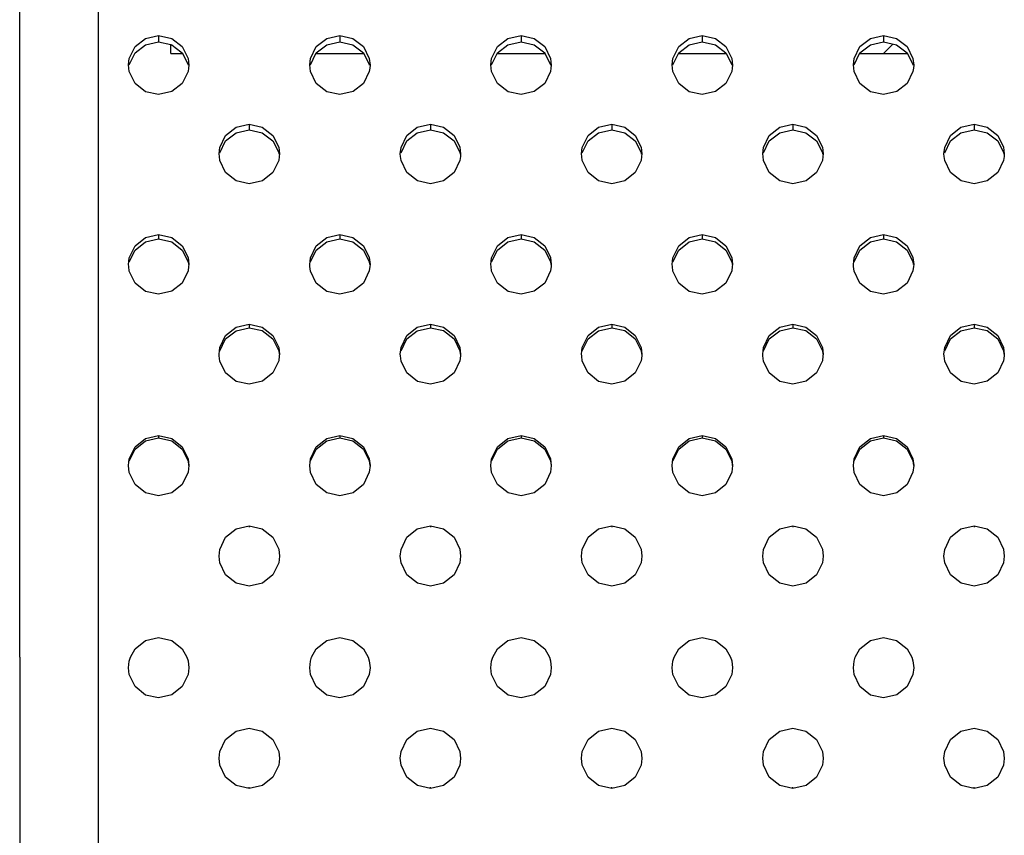
# Model space of a CAD drawing. Extents: x 0 to 297, y 0 to 210.
# Drawn here: x 192 to 195, y 164 to 167 of the extents above; entities that cross this region are included whole.
import ezdxf

# ---------------------------------------------------------------- set-up
doc = ezdxf.new("R2010")
doc.units = 0
doc.header["$LTSCALE"] = 16.335
doc.layers.get('0').update_dxf_attribs({"linetype": 'CONTINUOUS'})

msp = doc.modelspace()

# ---------------------------------------------------------------- linework, layer by layer
at = {"color": 3, "linetype": 'CONTINUOUS'}
for p, q in [((192.0694, 174.1602), (192.0694, 156.126)), ((192.1707, 166.5117), (192.1695, 166.522)), ((192.3693, 166.5219), (192.3682, 166.5115)), ((192.7707, 166.5117), (192.7695, 166.522)), ((192.9693, 166.5219), (192.9682, 166.5115)), ((193.3707, 166.5117), (193.3695, 166.522)), ((193.5693, 166.5219), (193.5682, 166.5115)), ((193.9707, 166.5117), (193.9695, 166.522)), ((194.1693, 166.5219), (194.1682, 166.5115)), ((194.5707, 166.5117), (194.5695, 166.522)), ((194.7693, 166.5219), (194.7682, 166.5115)), ((192.4705, 166.2186), (192.4695, 166.2273)), ((192.6693, 166.2272), (192.6684, 166.2185)), ((193.0705, 166.2186), (193.0695, 166.2273)), ((193.2693, 166.2272), (193.2684, 166.2185)), ((193.6705, 166.2186), (193.6695, 166.2273)), ((193.8693, 166.2272), (193.8684, 166.2185)), ((194.2705, 166.2186), (194.2695, 166.2273)), ((194.4693, 166.2272), (194.4684, 166.2185)), ((194.8705, 166.2186), (194.8695, 166.2273)), ((195.0693, 166.2272), (195.0684, 166.2185)), ((192.1703, 165.8549), (192.1695, 165.8616)), ((192.3693, 165.8615), (192.3686, 165.8547)), ((192.7703, 165.8549), (192.7695, 165.8616)), ((192.9693, 165.8615), (192.9686, 165.8547)), ((193.3703, 165.8549), (193.3695, 165.8616)), ((193.5693, 165.8615), (193.5686, 165.8547)), ((193.9703, 165.8549), (193.9695, 165.8616)), ((194.1693, 165.8615), (194.1686, 165.8547)), ((194.5703, 165.8549), (194.5695, 165.8616)), ((194.7693, 165.8615), (194.7686, 165.8547)), ((192.4701, 165.5585), (192.4695, 165.5638)), ((192.6693, 165.5637), (192.6687, 165.5584)), ((193.0701, 165.5585), (193.0695, 165.5638)), ((193.2693, 165.5637), (193.2687, 165.5584)), ((193.6701, 165.5585), (193.6695, 165.5638)), ((193.8693, 165.5637), (193.8687, 165.5584)), ((194.2701, 165.5585), (194.2695, 165.5638)), ((194.4693, 165.5637), (194.4687, 165.5584)), ((194.8701, 165.5585), (194.8695, 165.5638)), ((195.0693, 165.5637), (195.0687, 165.5584))]:
    msp.add_line(p, q, dxfattribs=at)
at = {"color": 7, "linetype": 'CONTINUOUS'}
for p, q in [((191.8094, 164.5603), (191.8094, 174.0603)), ((192.2694, 166.5983), (192.3094, 166.5895)), ((192.3094, 166.5603), (192.3094, 166.5895)), ((194.6884, 166.5793), (194.7002, 166.591)), ((192.3094, 166.5603), (192.3484, 166.5603)), ((192.3244, 166.5797), (192.3476, 166.5618)), ((192.7719, 166.523), (192.7904, 166.5603)), ((192.7904, 166.5603), (192.9484, 166.5603)), ((193.3719, 166.523), (193.3904, 166.5603)), ((193.3904, 166.5603), (193.5484, 166.5603)), ((193.9719, 166.523), (193.9904, 166.5603)), ((193.9904, 166.5603), (194.1484, 166.5603)), ((194.5719, 166.523), (194.5904, 166.5603)), ((194.5904, 166.5603), (194.7484, 166.5603)), ((194.6694, 166.5603), (194.6884, 166.5793)), ((191.8094, 164.5603), (191.8094, 156.4103))]:
    msp.add_line(p, q, dxfattribs=at)
at = {"color": 9, "linetype": 'CONTINUOUS'}
for p, q in [((192.2694, 166.6198), (192.2694, 166.5983)), ((192.8694, 166.6198), (192.8694, 166.5983)), ((193.4694, 166.6198), (193.4694, 166.5983)), ((194.0694, 166.6198), (194.0694, 166.5983)), ((194.6694, 166.6198), (194.6694, 166.5983)), ((192.5694, 166.3257), (192.5694, 166.3073)), ((193.1694, 166.3257), (193.1694, 166.3073)), ((193.7694, 166.3257), (193.7694, 166.3073)), ((194.3694, 166.3257), (194.3694, 166.3073)), ((194.9694, 166.3257), (194.9694, 166.3073)), ((192.2694, 165.9607), (192.2694, 165.9461)), ((192.8694, 165.9607), (192.8694, 165.9461)), ((193.4694, 165.9607), (193.4694, 165.9461)), ((194.0694, 165.9607), (194.0694, 165.9461)), ((194.6694, 165.9607), (194.6694, 165.9461)), ((192.5694, 165.6631), (192.5694, 165.6516)), ((193.1694, 165.6631), (193.1694, 165.6516)), ((193.7694, 165.6631), (193.7694, 165.6516)), ((194.3694, 165.6631), (194.3694, 165.6516)), ((194.9694, 165.6631), (194.9694, 165.6516)), ((192.2694, 165.2948), (192.2694, 165.2871)), ((192.8694, 165.2948), (192.8694, 165.2871)), ((193.4694, 165.2948), (193.4694, 165.2871)), ((194.0694, 165.2948), (194.0694, 165.2871)), ((194.6694, 165.2948), (194.6694, 165.2871)), ((192.5694, 164.9952), (192.5694, 164.9907)), ((193.1694, 164.9952), (193.1694, 164.9907)), ((193.7694, 164.9952), (193.7694, 164.9907)), ((194.3694, 164.9952), (194.3694, 164.9907)), ((194.9694, 164.9952), (194.9694, 164.9907)), ((194.0694, 164.6253), (194.0694, 164.6246)), ((194.6694, 164.6253), (194.6694, 164.6246)), ((194.6694, 164.4252), (194.6694, 164.4266)), ((192.5694, 164.1253), (192.5694, 164.1298)), ((193.1694, 164.1253), (193.1694, 164.1298)), ((193.7694, 164.1253), (193.7694, 164.1298)), ((194.3694, 164.1253), (194.3694, 164.1298)), ((194.9694, 164.1253), (194.9694, 164.1298))]:
    msp.add_line(p, q, dxfattribs=at)
at = {"color": 3, "linetype": 'CONTINUOUS'}
for points in [[(192.1695, 166.522), (192.1719, 166.5436), (192.1912, 166.5829), (192.2258, 166.61), (192.2694, 166.6198)], [(192.2694, 166.6198), (192.3126, 166.6102), (192.3476, 166.5829), (192.3669, 166.5439), (192.3693, 166.5219)], [(192.7695, 166.522), (192.7719, 166.5436), (192.7912, 166.5829), (192.8258, 166.61), (192.8694, 166.6198)], [(192.8694, 166.6198), (192.9126, 166.6102), (192.9476, 166.5829), (192.9669, 166.5439), (192.9693, 166.5219)], [(193.3695, 166.522), (193.3719, 166.5436), (193.3912, 166.5829), (193.4258, 166.61), (193.4694, 166.6198)], [(193.4694, 166.6198), (193.5126, 166.6102), (193.5476, 166.5829), (193.5669, 166.5439), (193.5693, 166.5219)], [(193.9695, 166.522), (193.9719, 166.5436), (193.9912, 166.5829), (194.0258, 166.61), (194.0694, 166.6198)], [(194.0694, 166.6198), (194.1126, 166.6102), (194.1476, 166.5829), (194.1669, 166.5439), (194.1693, 166.5219)], [(194.5695, 166.522), (194.5719, 166.5436), (194.5912, 166.5829), (194.6258, 166.61), (194.6694, 166.6198)], [(194.6694, 166.6198), (194.7126, 166.6102), (194.7476, 166.5829), (194.7669, 166.5439), (194.7693, 166.5219)], [(192.2694, 166.4239), (192.2262, 166.4335), (192.1912, 166.4609), (192.172, 166.4999), (192.1707, 166.5117)], [(192.3682, 166.5115), (192.3669, 166.5002), (192.3476, 166.4609), (192.3131, 166.4337), (192.2694, 166.4239)], [(192.8694, 166.4239), (192.8262, 166.4335), (192.7912, 166.4609), (192.772, 166.4999), (192.7707, 166.5117)], [(192.9682, 166.5115), (192.9669, 166.5002), (192.9476, 166.4609), (192.9131, 166.4337), (192.8694, 166.4239)], [(193.4694, 166.4239), (193.4262, 166.4335), (193.3912, 166.4609), (193.372, 166.4999), (193.3707, 166.5117)], [(193.5682, 166.5115), (193.5669, 166.5002), (193.5476, 166.4609), (193.5131, 166.4337), (193.4694, 166.4239)], [(194.0694, 166.4239), (194.0262, 166.4335), (193.9912, 166.4609), (193.972, 166.4999), (193.9707, 166.5117)], [(194.1682, 166.5115), (194.1669, 166.5002), (194.1476, 166.4609), (194.1131, 166.4337), (194.0694, 166.4239)], [(194.6694, 166.4239), (194.6262, 166.4335), (194.5912, 166.4609), (194.572, 166.4999), (194.5707, 166.5117)], [(194.7682, 166.5115), (194.7669, 166.5002), (194.7476, 166.4609), (194.7131, 166.4337), (194.6694, 166.4239)], [(192.4695, 166.2273), (192.4719, 166.2491), (192.4912, 166.2886), (192.5258, 166.3158), (192.5694, 166.3257)], [(192.5694, 166.3257), (192.6126, 166.316), (192.6476, 166.2886), (192.6669, 166.2494), (192.6693, 166.2272)], [(193.0695, 166.2273), (193.0719, 166.2491), (193.0912, 166.2886), (193.1258, 166.3158), (193.1694, 166.3257)], [(193.1694, 166.3257), (193.2126, 166.316), (193.2476, 166.2886), (193.2669, 166.2494), (193.2693, 166.2272)], [(193.6695, 166.2273), (193.6719, 166.2491), (193.6912, 166.2886), (193.7258, 166.3158), (193.7694, 166.3257)], [(193.7694, 166.3257), (193.8126, 166.316), (193.8476, 166.2886), (193.8669, 166.2494), (193.8693, 166.2272)], [(194.2695, 166.2273), (194.2719, 166.2491), (194.2912, 166.2886), (194.3258, 166.3158), (194.3694, 166.3257)], [(194.3694, 166.3257), (194.4126, 166.316), (194.4476, 166.2886), (194.4669, 166.2494), (194.4693, 166.2272)], [(194.8695, 166.2273), (194.8719, 166.2491), (194.8912, 166.2886), (194.9258, 166.3158), (194.9694, 166.3257)], [(194.9694, 166.3257), (195.0126, 166.316), (195.0476, 166.2886), (195.0669, 166.2494), (195.0693, 166.2272)], [(192.5694, 166.1287), (192.5262, 166.1384), (192.4912, 166.1659), (192.472, 166.2052), (192.4705, 166.2186)], [(192.6684, 166.2185), (192.6669, 166.2054), (192.6476, 166.1659), (192.6131, 166.1386), (192.5694, 166.1287)], [(193.1694, 166.1287), (193.1262, 166.1384), (193.0912, 166.1659), (193.072, 166.2052), (193.0705, 166.2186)], [(193.2684, 166.2185), (193.2669, 166.2054), (193.2476, 166.1659), (193.2131, 166.1386), (193.1694, 166.1287)], [(193.7694, 166.1287), (193.7262, 166.1384), (193.6912, 166.1659), (193.672, 166.2052), (193.6705, 166.2186)], [(193.8684, 166.2185), (193.8669, 166.2054), (193.8476, 166.1659), (193.8131, 166.1386), (193.7694, 166.1287)], [(194.3694, 166.1287), (194.3262, 166.1384), (194.2912, 166.1659), (194.272, 166.2052), (194.2705, 166.2186)], [(194.4684, 166.2185), (194.4669, 166.2054), (194.4476, 166.1659), (194.4131, 166.1386), (194.3694, 166.1287)], [(194.9694, 166.1287), (194.9262, 166.1384), (194.8912, 166.1659), (194.872, 166.2052), (194.8705, 166.2186)], [(195.0684, 166.2185), (195.0669, 166.2054), (195.0476, 166.1659), (195.0131, 166.1386), (194.9694, 166.1287)], [(192.1695, 165.8616), (192.1719, 165.8836), (192.1912, 165.9233), (192.2258, 165.9507), (192.2694, 165.9607)], [(192.2694, 165.9607), (192.3126, 165.9509), (192.3476, 165.9233), (192.3669, 165.8838), (192.3693, 165.8615)], [(192.7695, 165.8616), (192.7719, 165.8836), (192.7912, 165.9233), (192.8258, 165.9507), (192.8694, 165.9607)], [(192.8694, 165.9607), (192.9126, 165.9509), (192.9476, 165.9233), (192.9669, 165.8838), (192.9693, 165.8615)], [(193.3695, 165.8616), (193.3719, 165.8836), (193.3912, 165.9233), (193.4258, 165.9507), (193.4694, 165.9607)], [(193.4694, 165.9607), (193.5126, 165.9509), (193.5476, 165.9233), (193.5669, 165.8838), (193.5693, 165.8615)], [(193.9695, 165.8616), (193.9719, 165.8836), (193.9912, 165.9233), (194.0258, 165.9507), (194.0694, 165.9607)], [(194.0694, 165.9607), (194.1126, 165.9509), (194.1476, 165.9233), (194.1669, 165.8838), (194.1693, 165.8615)], [(194.5695, 165.8616), (194.5719, 165.8836), (194.5912, 165.9233), (194.6258, 165.9507), (194.6694, 165.9607)], [(194.6694, 165.9607), (194.7126, 165.9509), (194.7476, 165.9233), (194.7669, 165.8838), (194.7693, 165.8615)], [(192.2694, 165.7624), (192.2262, 165.7722), (192.1912, 165.7998), (192.172, 165.8394), (192.1703, 165.8549)], [(192.3686, 165.8547), (192.3669, 165.8396), (192.3476, 165.7998), (192.3131, 165.7724), (192.2694, 165.7624)], [(192.8694, 165.7624), (192.8262, 165.7722), (192.7912, 165.7998), (192.772, 165.8394), (192.7703, 165.8549)], [(192.9686, 165.8547), (192.9669, 165.8396), (192.9476, 165.7998), (192.9131, 165.7724), (192.8694, 165.7624)], [(193.4694, 165.7624), (193.4262, 165.7722), (193.3912, 165.7998), (193.372, 165.8394), (193.3703, 165.8549)], [(193.5686, 165.8547), (193.5669, 165.8396), (193.5476, 165.7998), (193.5131, 165.7724), (193.4694, 165.7624)], [(194.0694, 165.7624), (194.0262, 165.7722), (193.9912, 165.7998), (193.972, 165.8394), (193.9703, 165.8549)], [(194.1686, 165.8547), (194.1669, 165.8396), (194.1476, 165.7998), (194.1131, 165.7724), (194.0694, 165.7624)], [(194.6694, 165.7624), (194.6262, 165.7722), (194.5912, 165.7998), (194.572, 165.8394), (194.5703, 165.8549)], [(194.7686, 165.8547), (194.7669, 165.8396), (194.7476, 165.7998), (194.7131, 165.7724), (194.6694, 165.7624)], [(192.4695, 165.5638), (192.4719, 165.5858), (192.4912, 165.6257), (192.5258, 165.6532), (192.5694, 165.6631)], [(192.5694, 165.6631), (192.6126, 165.6534), (192.6476, 165.6257), (192.6669, 165.586), (192.6693, 165.5637)], [(193.0695, 165.5638), (193.0719, 165.5858), (193.0912, 165.6257), (193.1258, 165.6532), (193.1694, 165.6631)], [(193.1694, 165.6631), (193.2126, 165.6534), (193.2476, 165.6257), (193.2669, 165.586), (193.2693, 165.5637)], [(193.6695, 165.5638), (193.6719, 165.5858), (193.6912, 165.6257), (193.7258, 165.6532), (193.7694, 165.6631)], [(193.7694, 165.6631), (193.8126, 165.6534), (193.8476, 165.6257), (193.8669, 165.586), (193.8693, 165.5637)], [(194.2695, 165.5638), (194.2719, 165.5858), (194.2912, 165.6257), (194.3258, 165.6532), (194.3694, 165.6631)], [(194.3694, 165.6631), (194.4126, 165.6534), (194.4476, 165.6257), (194.4669, 165.586), (194.4693, 165.5637)], [(194.8695, 165.5638), (194.8719, 165.5858), (194.8912, 165.6257), (194.9258, 165.6532), (194.9694, 165.6631)], [(194.9694, 165.6631), (195.0126, 165.6534), (195.0476, 165.6257), (195.0669, 165.586), (195.0693, 165.5637)], [(192.5694, 165.4642), (192.5262, 165.474), (192.4912, 165.5018), (192.472, 165.5414), (192.4701, 165.5585)], [(192.6687, 165.5584), (192.6669, 165.5417), (192.6476, 165.5018), (192.6131, 165.4742), (192.5694, 165.4642)], [(193.1694, 165.4642), (193.1262, 165.474), (193.0912, 165.5018), (193.072, 165.5414), (193.0701, 165.5585)], [(193.2687, 165.5584), (193.2669, 165.5417), (193.2476, 165.5018), (193.2131, 165.4742), (193.1694, 165.4642)], [(193.7694, 165.4642), (193.7262, 165.474), (193.6912, 165.5018), (193.672, 165.5414), (193.6701, 165.5585)], [(193.8687, 165.5584), (193.8669, 165.5417), (193.8476, 165.5018), (193.8131, 165.4742), (193.7694, 165.4642)], [(194.3694, 165.4642), (194.3262, 165.474), (194.2912, 165.5018), (194.272, 165.5414), (194.2701, 165.5585)], [(194.4687, 165.5584), (194.4669, 165.5417), (194.4476, 165.5018), (194.4131, 165.4742), (194.3694, 165.4642)], [(194.9694, 165.4642), (194.9262, 165.474), (194.8912, 165.5018), (194.872, 165.5414), (194.8701, 165.5585)], [(195.0687, 165.5584), (195.0669, 165.5417), (195.0476, 165.5018), (195.0131, 165.4742), (194.9694, 165.4642)], [(192.1695, 165.195), (192.1719, 165.2171), (192.1912, 165.2571), (192.2258, 165.2848), (192.2694, 165.2948)], [(192.2694, 165.2948), (192.3126, 165.285), (192.3476, 165.2571), (192.3669, 165.2174), (192.3693, 165.1949)], [(192.7695, 165.195), (192.7719, 165.2171), (192.7912, 165.2571), (192.8258, 165.2848), (192.8694, 165.2948)], [(192.8694, 165.2948), (192.9126, 165.285), (192.9476, 165.2571), (192.9669, 165.2174), (192.9693, 165.1949)], [(193.3695, 165.195), (193.3719, 165.2171), (193.3912, 165.2571), (193.4258, 165.2848), (193.4694, 165.2948)], [(193.4694, 165.2948), (193.5126, 165.285), (193.5476, 165.2571), (193.5669, 165.2174), (193.5693, 165.1949)], [(193.9695, 165.195), (193.9719, 165.2171), (193.9912, 165.2571), (194.0258, 165.2848), (194.0694, 165.2948)], [(194.0694, 165.2948), (194.1126, 165.285), (194.1476, 165.2571), (194.1669, 165.2174), (194.1693, 165.1949)], [(194.5695, 165.195), (194.5719, 165.2171), (194.5912, 165.2571), (194.6258, 165.2848), (194.6694, 165.2948)], [(194.6694, 165.2948), (194.7126, 165.285), (194.7476, 165.2571), (194.7669, 165.2174), (194.7693, 165.1949)], [(192.2694, 165.0951), (192.2262, 165.1049), (192.1912, 165.1328), (192.172, 165.1726), (192.1695, 165.195)], [(192.3693, 165.1949), (192.3669, 165.1728), (192.3476, 165.1328), (192.3131, 165.1051), (192.2694, 165.0951)], [(192.8694, 165.0951), (192.8262, 165.1049), (192.7912, 165.1328), (192.772, 165.1726), (192.7695, 165.195)], [(192.9693, 165.1949), (192.9669, 165.1728), (192.9476, 165.1328), (192.9131, 165.1051), (192.8694, 165.0951)], [(193.4694, 165.0951), (193.4262, 165.1049), (193.3912, 165.1328), (193.372, 165.1726), (193.3695, 165.195)], [(193.5693, 165.1949), (193.5669, 165.1728), (193.5476, 165.1328), (193.5131, 165.1051), (193.4694, 165.0951)], [(194.0694, 165.0951), (194.0262, 165.1049), (193.9912, 165.1328), (193.972, 165.1726), (193.9695, 165.195)], [(194.1693, 165.1949), (194.1669, 165.1728), (194.1476, 165.1328), (194.1131, 165.1051), (194.0694, 165.0951)], [(194.6694, 165.0951), (194.6262, 165.1049), (194.5912, 165.1328), (194.572, 165.1726), (194.5695, 165.195)], [(194.7693, 165.1949), (194.7669, 165.1728), (194.7476, 165.1328), (194.7131, 165.1051), (194.6694, 165.0951)], [(192.4695, 164.8953), (192.4719, 164.9174), (192.4912, 164.9575), (192.5258, 164.9852), (192.5694, 164.9952)], [(192.5694, 164.9952), (192.6126, 164.9854), (192.6476, 164.9575), (192.6669, 164.9177), (192.6693, 164.8952)], [(193.0695, 164.8953), (193.0719, 164.9174), (193.0912, 164.9575), (193.1258, 164.9852), (193.1694, 164.9952)], [(193.1694, 164.9952), (193.2126, 164.9854), (193.2476, 164.9575), (193.2669, 164.9177), (193.2693, 164.8952)], [(193.6695, 164.8953), (193.6719, 164.9174), (193.6912, 164.9575), (193.7258, 164.9852), (193.7694, 164.9952)], [(193.7694, 164.9952), (193.8126, 164.9854), (193.8476, 164.9575), (193.8669, 164.9177), (193.8693, 164.8952)], [(194.2695, 164.8953), (194.2719, 164.9174), (194.2912, 164.9575), (194.3258, 164.9852), (194.3694, 164.9952)], [(194.3694, 164.9952), (194.4126, 164.9854), (194.4476, 164.9575), (194.4669, 164.9177), (194.4693, 164.8952)], [(194.8695, 164.8953), (194.8719, 164.9174), (194.8912, 164.9575), (194.9258, 164.9852), (194.9694, 164.9952)], [(194.9694, 164.9952), (195.0126, 164.9854), (195.0476, 164.9575), (195.0669, 164.9177), (195.0693, 164.8952)], [(192.5694, 164.7953), (192.5262, 164.8052), (192.4912, 164.833), (192.472, 164.8729), (192.4695, 164.8953)], [(192.6693, 164.8952), (192.6669, 164.8731), (192.6476, 164.833), (192.6131, 164.8054), (192.5694, 164.7953)], [(193.1694, 164.7953), (193.1262, 164.8052), (193.0912, 164.833), (193.072, 164.8729), (193.0695, 164.8953)], [(193.2693, 164.8952), (193.2669, 164.8731), (193.2476, 164.833), (193.2131, 164.8054), (193.1694, 164.7953)], [(193.7694, 164.7953), (193.7262, 164.8052), (193.6912, 164.833), (193.672, 164.8729), (193.6695, 164.8953)], [(193.8693, 164.8952), (193.8669, 164.8731), (193.8476, 164.833), (193.8131, 164.8054), (193.7694, 164.7953)], [(194.3694, 164.7953), (194.3262, 164.8052), (194.2912, 164.833), (194.272, 164.8729), (194.2695, 164.8953)], [(194.4693, 164.8952), (194.4669, 164.8731), (194.4476, 164.833), (194.4131, 164.8054), (194.3694, 164.7953)], [(194.9694, 164.7953), (194.9262, 164.8052), (194.8912, 164.833), (194.872, 164.8729), (194.8695, 164.8953)], [(195.0693, 164.8952), (195.0669, 164.8731), (195.0476, 164.833), (195.0131, 164.8054), (194.9694, 164.7953)], [(192.1758, 164.5602), (192.1912, 164.5875), (192.2258, 164.6152), (192.2694, 164.6253)], [(192.2694, 164.6253), (192.3126, 164.6154), (192.3476, 164.5875), (192.3631, 164.5602)], [(192.7758, 164.5602), (192.7912, 164.5875), (192.8258, 164.6152), (192.8694, 164.6253)], [(192.8694, 164.6253), (192.9126, 164.6154), (192.9476, 164.5875), (192.9631, 164.5602)], [(193.3758, 164.5602), (193.3912, 164.5875), (193.4258, 164.6152), (193.4694, 164.6253)], [(193.4694, 164.6253), (193.5126, 164.6154), (193.5476, 164.5875), (193.5631, 164.5602)], [(193.9758, 164.5602), (193.9912, 164.5875), (194.0258, 164.6152), (194.0694, 164.6253)], [(194.0694, 164.6253), (194.1126, 164.6154), (194.1476, 164.5875), (194.1631, 164.5602)], [(194.5758, 164.5602), (194.5912, 164.5875), (194.6258, 164.6152), (194.6694, 164.6253)], [(194.6694, 164.6253), (194.7126, 164.6154), (194.7476, 164.5875), (194.7631, 164.5602)], [(192.1695, 164.5253), (192.1719, 164.5474), (192.1758, 164.5602)], [(192.3631, 164.5602), (192.3669, 164.5477), (192.3693, 164.5252)], [(192.7695, 164.5253), (192.7719, 164.5474), (192.7758, 164.5602)], [(192.9631, 164.5602), (192.9669, 164.5477), (192.9693, 164.5252)], [(193.3695, 164.5253), (193.3719, 164.5474), (193.3758, 164.5602)], [(193.5631, 164.5602), (193.5669, 164.5477), (193.5693, 164.5252)], [(193.9695, 164.5253), (193.9719, 164.5474), (193.9758, 164.5602)], [(194.1631, 164.5602), (194.1669, 164.5477), (194.1693, 164.5252)], [(194.5695, 164.5253), (194.5719, 164.5474), (194.5758, 164.5602)], [(194.7631, 164.5602), (194.7669, 164.5477), (194.7693, 164.5252)], [(192.2694, 164.4252), (192.2262, 164.435), (192.1912, 164.4629), (192.172, 164.5028), (192.1695, 164.5253)], [(192.3693, 164.5252), (192.3669, 164.503), (192.3476, 164.4629), (192.3131, 164.4352), (192.2694, 164.4252)], [(192.8694, 164.4252), (192.8262, 164.435), (192.7912, 164.4629), (192.772, 164.5028), (192.7695, 164.5253)], [(192.9693, 164.5252), (192.9669, 164.503), (192.9476, 164.4629), (192.9131, 164.4352), (192.8694, 164.4252)], [(193.4694, 164.4252), (193.4262, 164.435), (193.3912, 164.4629), (193.372, 164.5028), (193.3695, 164.5253)], [(193.5693, 164.5252), (193.5669, 164.503), (193.5476, 164.4629), (193.5131, 164.4352), (193.4694, 164.4252)], [(194.0694, 164.4252), (194.0262, 164.435), (193.9912, 164.4629), (193.972, 164.5028), (193.9695, 164.5253)], [(194.1693, 164.5252), (194.1669, 164.503), (194.1476, 164.4629), (194.1131, 164.4352), (194.0694, 164.4252)], [(194.6694, 164.4252), (194.6262, 164.435), (194.5912, 164.4629), (194.572, 164.5028), (194.5695, 164.5253)], [(194.7693, 164.5252), (194.7669, 164.503), (194.7476, 164.4629), (194.7131, 164.4352), (194.6694, 164.4252)], [(192.4695, 164.2253), (192.4719, 164.2474), (192.4912, 164.2875), (192.5258, 164.3152), (192.5694, 164.3252)], [(192.5694, 164.3252), (192.6126, 164.3154), (192.6476, 164.2875), (192.6669, 164.2476), (192.6693, 164.2252)], [(193.0695, 164.2253), (193.0719, 164.2474), (193.0912, 164.2875), (193.1258, 164.3152), (193.1694, 164.3252)], [(193.1694, 164.3252), (193.2126, 164.3154), (193.2476, 164.2875), (193.2669, 164.2476), (193.2693, 164.2252)], [(193.6695, 164.2253), (193.6719, 164.2474), (193.6912, 164.2875), (193.7258, 164.3152), (193.7694, 164.3252)], [(193.7694, 164.3252), (193.8126, 164.3154), (193.8476, 164.2875), (193.8669, 164.2476), (193.8693, 164.2252)], [(194.2695, 164.2253), (194.2719, 164.2474), (194.2912, 164.2875), (194.3258, 164.3152), (194.3694, 164.3252)], [(194.3694, 164.3252), (194.4126, 164.3154), (194.4476, 164.2875), (194.4669, 164.2476), (194.4693, 164.2252)], [(194.8695, 164.2253), (194.8719, 164.2474), (194.8912, 164.2875), (194.9258, 164.3152), (194.9694, 164.3252)], [(194.9694, 164.3252), (195.0126, 164.3154), (195.0476, 164.2875), (195.0669, 164.2476), (195.0693, 164.2252)], [(192.5694, 164.1253), (192.5262, 164.1351), (192.4912, 164.163), (192.472, 164.2028), (192.4695, 164.2253)], [(192.6693, 164.2252), (192.6669, 164.2031), (192.6476, 164.163), (192.6131, 164.1353), (192.5694, 164.1253)], [(193.1694, 164.1253), (193.1262, 164.1351), (193.0912, 164.163), (193.072, 164.2028), (193.0695, 164.2253)], [(193.2693, 164.2252), (193.2669, 164.2031), (193.2476, 164.163), (193.2131, 164.1353), (193.1694, 164.1253)], [(193.7694, 164.1253), (193.7262, 164.1351), (193.6912, 164.163), (193.672, 164.2028), (193.6695, 164.2253)], [(193.8693, 164.2252), (193.8669, 164.2031), (193.8476, 164.163), (193.8131, 164.1353), (193.7694, 164.1253)], [(194.3694, 164.1253), (194.3262, 164.1351), (194.2912, 164.163), (194.272, 164.2028), (194.2695, 164.2253)], [(194.4693, 164.2252), (194.4669, 164.2031), (194.4476, 164.163), (194.4131, 164.1353), (194.3694, 164.1253)], [(194.9694, 164.1253), (194.9262, 164.1351), (194.8912, 164.163), (194.872, 164.2028), (194.8695, 164.2253)], [(195.0693, 164.2252), (195.0669, 164.2031), (195.0476, 164.163), (195.0131, 164.1353), (194.9694, 164.1253)]]:
    msp.add_lwpolyline(points, dxfattribs=at)
at = {"color": 7, "linetype": 'CONTINUOUS'}
for points in [[(192.1719, 166.523), (192.1912, 166.5618), (192.2258, 166.5886), (192.2694, 166.5983)], [(192.3094, 166.5895), (192.3126, 166.5888), (192.3244, 166.5797)], [(192.7904, 166.5603), (192.7912, 166.5618), (192.8258, 166.5886), (192.8694, 166.5983)], [(192.8694, 166.5983), (192.9126, 166.5888), (192.9476, 166.5618), (192.9484, 166.5603)], [(193.3904, 166.5603), (193.3912, 166.5618), (193.4258, 166.5886), (193.4694, 166.5983)], [(193.4694, 166.5983), (193.5126, 166.5888), (193.5476, 166.5618), (193.5484, 166.5603)], [(193.9904, 166.5603), (193.9912, 166.5618), (194.0258, 166.5886), (194.0694, 166.5983)], [(194.0694, 166.5983), (194.1126, 166.5888), (194.1476, 166.5618), (194.1484, 166.5603)], [(194.5904, 166.5603), (194.5912, 166.5618), (194.6258, 166.5886), (194.6694, 166.5983)], [(194.6694, 166.5983), (194.7126, 166.5888), (194.7476, 166.5618), (194.7484, 166.5603)], [(192.3476, 166.5618), (192.3669, 166.5232), (192.367, 166.5216)], [(192.9484, 166.5603), (192.9669, 166.5232), (192.967, 166.5216)], [(193.5484, 166.5603), (193.5669, 166.5232), (193.567, 166.5216)], [(194.1484, 166.5603), (194.1669, 166.5232), (194.167, 166.5216)], [(194.7484, 166.5603), (194.7669, 166.5232), (194.767, 166.5216)], [(192.4719, 166.2315), (192.4912, 166.2706), (192.5258, 166.2975), (192.5694, 166.3073)], [(192.5694, 166.3073), (192.6126, 166.2977), (192.6476, 166.2706), (192.6669, 166.2318), (192.6674, 166.227)], [(193.0719, 166.2315), (193.0912, 166.2706), (193.1258, 166.2975), (193.1694, 166.3073)], [(193.1694, 166.3073), (193.2126, 166.2977), (193.2476, 166.2706), (193.2669, 166.2318), (193.2674, 166.227)], [(193.6719, 166.2315), (193.6912, 166.2706), (193.7258, 166.2975), (193.7694, 166.3073)], [(193.7694, 166.3073), (193.8126, 166.2977), (193.8476, 166.2706), (193.8669, 166.2318), (193.8674, 166.227)], [(194.2719, 166.2315), (194.2912, 166.2706), (194.3258, 166.2975), (194.3694, 166.3073)], [(194.3694, 166.3073), (194.4126, 166.2977), (194.4476, 166.2706), (194.4669, 166.2318), (194.4674, 166.227)], [(194.8719, 166.2315), (194.8912, 166.2706), (194.9258, 166.2975), (194.9694, 166.3073)], [(194.9694, 166.3073), (195.0126, 166.2977), (195.0476, 166.2706), (195.0669, 166.2318), (195.0674, 166.227)], [(192.1719, 165.8698), (192.1912, 165.9091), (192.2258, 165.9363), (192.2694, 165.9461)], [(192.2694, 165.9461), (192.3126, 165.9365), (192.3476, 165.9091), (192.3669, 165.8701), (192.3678, 165.8614)], [(192.7719, 165.8698), (192.7912, 165.9091), (192.8258, 165.9363), (192.8694, 165.9461)], [(192.8694, 165.9461), (192.9126, 165.9365), (192.9476, 165.9091), (192.9669, 165.8701), (192.9678, 165.8614)], [(193.3719, 165.8698), (193.3912, 165.9091), (193.4258, 165.9363), (193.4694, 165.9461)], [(193.4694, 165.9461), (193.5126, 165.9365), (193.5476, 165.9091), (193.5669, 165.8701), (193.5678, 165.8614)], [(193.9719, 165.8698), (193.9912, 165.9091), (194.0258, 165.9363), (194.0694, 165.9461)], [(194.0694, 165.9461), (194.1126, 165.9365), (194.1476, 165.9091), (194.1669, 165.8701), (194.1678, 165.8614)], [(194.5719, 165.8698), (194.5912, 165.9091), (194.6258, 165.9363), (194.6694, 165.9461)], [(194.6694, 165.9461), (194.7126, 165.9365), (194.7476, 165.9091), (194.7669, 165.8701), (194.7678, 165.8614)], [(192.4719, 165.5751), (192.4912, 165.6146), (192.5258, 165.6418), (192.5694, 165.6516)], [(192.5694, 165.6516), (192.6126, 165.642), (192.6476, 165.6146), (192.6669, 165.5754), (192.6682, 165.5636)], [(193.0719, 165.5751), (193.0912, 165.6146), (193.1258, 165.6418), (193.1694, 165.6516)], [(193.1694, 165.6516), (193.2126, 165.642), (193.2476, 165.6146), (193.2669, 165.5754), (193.2682, 165.5636)], [(193.6719, 165.5751), (193.6912, 165.6146), (193.7258, 165.6418), (193.7694, 165.6516)], [(193.7694, 165.6516), (193.8126, 165.642), (193.8476, 165.6146), (193.8669, 165.5754), (193.8682, 165.5636)], [(194.2719, 165.5751), (194.2912, 165.6146), (194.3258, 165.6418), (194.3694, 165.6516)], [(194.3694, 165.6516), (194.4126, 165.642), (194.4476, 165.6146), (194.4669, 165.5754), (194.4682, 165.5636)], [(194.8719, 165.5751), (194.8912, 165.6146), (194.9258, 165.6418), (194.9694, 165.6516)], [(194.9694, 165.6516), (195.0126, 165.642), (195.0476, 165.6146), (195.0669, 165.5754), (195.0682, 165.5636)], [(192.1719, 165.2102), (192.1912, 165.2499), (192.2258, 165.2772), (192.2694, 165.2871)], [(192.2694, 165.2871), (192.3126, 165.2774), (192.3476, 165.2499), (192.3669, 165.2105), (192.3686, 165.1948)], [(192.7719, 165.2102), (192.7912, 165.2499), (192.8258, 165.2772), (192.8694, 165.2871)], [(192.8694, 165.2871), (192.9126, 165.2774), (192.9476, 165.2499), (192.9669, 165.2105), (192.9686, 165.1948)], [(193.3719, 165.2102), (193.3912, 165.2499), (193.4258, 165.2772), (193.4694, 165.2871)], [(193.4694, 165.2871), (193.5126, 165.2774), (193.5476, 165.2499), (193.5669, 165.2105), (193.5686, 165.1948)], [(193.9719, 165.2102), (193.9912, 165.2499), (194.0258, 165.2772), (194.0694, 165.2871)], [(194.0694, 165.2871), (194.1126, 165.2774), (194.1476, 165.2499), (194.1669, 165.2105), (194.1686, 165.1948)], [(194.5719, 165.2102), (194.5912, 165.2499), (194.6258, 165.2772), (194.6694, 165.2871)], [(194.6694, 165.2871), (194.7126, 165.2774), (194.7476, 165.2499), (194.7669, 165.2105), (194.7686, 165.1948)]]:
    msp.add_lwpolyline(points, dxfattribs=at)

doc.saveas('drawing.dxf')
